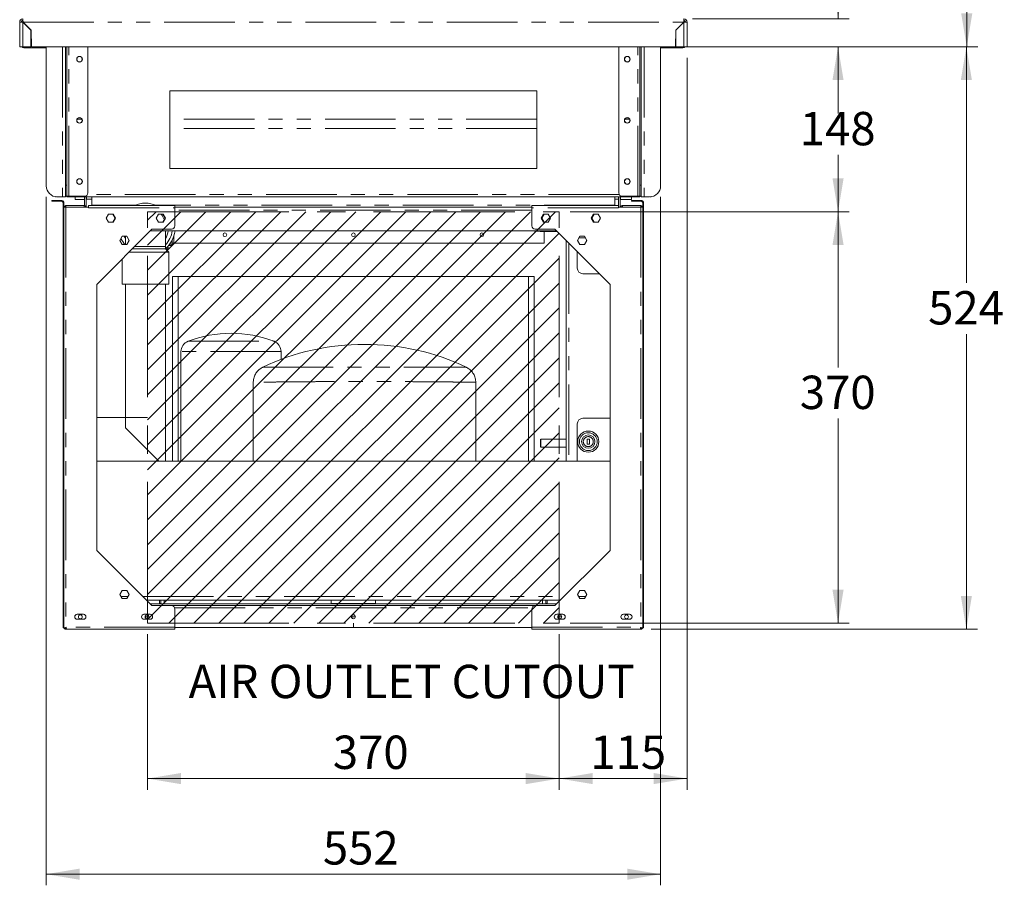
# Model space of a CAD drawing. Units: millimetres. Extents: x 0 to 586, y 0 to 420.
# Drawn here: x 174 to 262, y 90 to 167 of the extents above; entities that cross this region are included whole.
import ezdxf

# ---------------------------------------------------------------- set-up
doc = ezdxf.new("R2010")
doc.units = ezdxf.units.MM
doc.linetypes.add('CENTERX2', pattern=[20.32, 12.7, -2.54, 2.54, -2.54])
doc.linetypes.add('PHANTOM', pattern=[12.7, 6.35, -1.27, 1.27, -1.27, 1.27, -1.27])
doc.styles.add('SLDTEXTSTYLE0', font='TXT', dxfattribs={"width": 0.605})
doc.dimstyles.new('SLDDIMSTYLE0', dxfattribs={"dimtxt": 3, "dimasz": 3, "dimexe": 0, "dimexo": 0.0625, "dimgap": 0.75, "dimtad": 0, "dimtih": 1, "dimtoh": 1, "dimdec": 1, "dimlfac": 10, "dimrnd": 1e-09, "dimzin": 12, "dimdsep": 46, "dimtxsty": 'SLDTEXTSTYLE0', "dimsah": 1, "dimcen": 0.09, "dimadec": 0, "dimazin": 3, "dimtfac": 1, "dimtofl": 0, "dimtmove": 0, "dimatfit": 3, "dimfxl": 0, "dimfrac": 2, "dimtolj": 1, "dimtzin": 12, "dimarcsym": 0})
doc.dimstyles.new('SLDDIMSTYLE1', dxfattribs={"dimtxt": 3, "dimasz": 3, "dimexe": 0, "dimexo": 0.0625, "dimgap": 0.75, "dimtad": 0, "dimtih": 1, "dimtoh": 1, "dimdec": 0, "dimlfac": 10, "dimrnd": 1e-09, "dimzin": 12, "dimdsep": 46, "dimtxsty": 'SLDTEXTSTYLE0', "dimsah": 1, "dimcen": 0.09, "dimadec": 0, "dimazin": 3, "dimtfac": 1, "dimtofl": 0, "dimtmove": 0, "dimatfit": 3, "dimfxl": 0, "dimfrac": 2, "dimtolj": 1, "dimtzin": 12, "dimarcsym": 0})
doc.dimstyles.new('SLDDIMSTYLE2', dxfattribs={"dimtxt": 3, "dimasz": 3, "dimexe": 0, "dimexo": 0.0625, "dimgap": 0.75, "dimtad": 0, "dimtih": 1, "dimtoh": 1, "dimdec": 1, "dimlfac": 10, "dimrnd": 1e-09, "dimzin": 12, "dimdsep": 46, "dimtxsty": 'SLDTEXTSTYLE0', "dimsah": 1, "dimcen": 0.09, "dimadec": 0, "dimazin": 3, "dimtfac": 1, "dimtmove": 0, "dimatfit": 0, "dimfxl": 0, "dimfrac": 2, "dimtolj": 1, "dimtzin": 12, "dimarcsym": 0})

# ---------------------------------------------------------------- blocks, each defined once
blk = doc.blocks.new('_D')
at = {"color": 7, "linetype": 'Continuous', "lineweight": 0}
for p, q in [((185.377, 112.211), (185.377, 98.236)), ((222.377, 112.211), (222.377, 98.236)), ((185.377, 99.236), (222.377, 99.236))]:
    blk.add_line(p, q, dxfattribs=at)
for points in [[(185.377, 99.236), (188.377, 98.736), (188.377, 99.736)], [(222.377, 99.236), (219.377, 99.736), (219.377, 98.736)]]:
    blk.add_solid(points, dxfattribs=at)
at = {"color": 7, "linetype": 'Continuous', "lineweight": 0, "insert": (202.03, 103.103, 0.01), "char_height": 3, "attachment_point": 1, "style": 'SLDTEXTSTYLE0'}
blk.add_mtext('370', dxfattribs=at)
blk = doc.blocks.new('_D_1')
at = {"color": 7, "linetype": 'Continuous', "lineweight": 0}
for p, q in [((233.826, 165.046), (248.448, 165.046)), ((247.448, 165.046), (247.448, 159.923)), ((247.448, 150.211), (247.448, 155.319)), ((223.377, 150.211), (248.448, 150.211))]:
    blk.add_line(p, q, dxfattribs=at)
for points in [[(247.448, 165.046), (246.948, 162.046), (247.948, 162.046)], [(247.448, 150.211), (247.948, 153.211), (246.948, 153.211)]]:
    blk.add_solid(points, dxfattribs=at)
at = {"color": 7, "linetype": 'Continuous', "lineweight": 0, "insert": (244.01, 159.186, 0.01), "char_height": 3, "attachment_point": 1, "style": 'SLDTEXTSTYLE0'}
blk.add_mtext('148', dxfattribs=at)
blk = doc.blocks.new('_D_2')
at = {"color": 7, "linetype": 'Continuous', "lineweight": 0}
for p, q in [((223.377, 150.211), (248.448, 150.211)), ((247.448, 150.211), (247.448, 136.206)), ((247.448, 113.211), (247.448, 131.602)), ((223.377, 113.211), (248.448, 113.211))]:
    blk.add_line(p, q, dxfattribs=at)
for points in [[(247.448, 150.211), (246.948, 147.211), (247.948, 147.211)], [(247.448, 113.211), (247.948, 116.211), (246.948, 116.211)]]:
    blk.add_solid(points, dxfattribs=at)
at = {"color": 7, "linetype": 'Continuous', "lineweight": 0, "insert": (244.01, 135.469, 0.01), "char_height": 3, "attachment_point": 1, "style": 'SLDTEXTSTYLE0'}
blk.add_mtext('370', dxfattribs=at)
blk = doc.blocks.new('_D_3')
at = {"color": 7, "linetype": 'Continuous', "lineweight": 0}
for p, q in [((233.877, 164.046), (233.877, 98.239)), ((222.377, 112.211), (222.377, 98.239)), ((233.877, 99.239), (222.377, 99.239))]:
    blk.add_line(p, q, dxfattribs=at)
for points in [[(222.377, 99.239), (225.377, 98.739), (225.377, 99.739)], [(233.877, 99.239), (230.877, 99.739), (230.877, 98.739)]]:
    blk.add_solid(points, dxfattribs=at)
at = {"color": 7, "linetype": 'Continuous', "lineweight": 0, "insert": (225.175, 103.106, 0.01), "char_height": 3, "attachment_point": 1, "style": 'SLDTEXTSTYLE0'}
blk.add_mtext('115', dxfattribs=at)
blk = doc.blocks.new('_D_4')
at = {"color": 7, "linetype": 'Continuous', "lineweight": 0}
for p, q in [((176.257, 151.546), (176.257, 89.639)), ((231.497, 151.546), (231.497, 89.639)), ((231.497, 90.639), (176.257, 90.639))]:
    blk.add_line(p, q, dxfattribs=at)
for points in [[(176.257, 90.639), (179.257, 90.139), (179.257, 91.139)], [(231.497, 90.639), (228.497, 91.139), (228.497, 90.139)]]:
    blk.add_solid(points, dxfattribs=at)
at = {"color": 7, "linetype": 'Continuous', "lineweight": 0, "insert": (201.136, 94.506, -1.234), "char_height": 3, "attachment_point": 1, "style": 'SLDTEXTSTYLE0'}
blk.add_mtext('552', dxfattribs=at)
blk = doc.blocks.new('_D_5')
at = {"color": 7, "linetype": 'Continuous', "lineweight": 0}
for p, q in [((252.031, 175.397), (247.448, 175.397)), ((247.448, 175.397), (247.448, 167.546)), ((234.377, 167.546), (248.448, 167.546)), ((233.826, 165.046), (248.448, 165.046)), ((247.448, 165.046), (247.448, 159.046))]:
    blk.add_line(p, q, dxfattribs=at)
for points in [[(247.448, 167.546), (247.948, 170.546), (246.948, 170.546)], [(247.448, 165.046), (246.948, 162.046), (247.948, 162.046)]]:
    blk.add_solid(points, dxfattribs=at)
at = {"color": 7, "linetype": 'Continuous', "lineweight": 0, "insert": (247.448, 179.264, -1.234), "char_height": 3, "attachment_point": 1, "style": 'SLDTEXTSTYLE0'}
blk.add_mtext('25', dxfattribs=at)
blk = doc.blocks.new('_D_6')
at = {"color": 7, "linetype": 'Continuous', "lineweight": 0}
for p, q in [((234.377, 247.626), (260.019, 247.626)), ((259.019, 247.626), (259.019, 208.477)), ((259.019, 165.046), (259.019, 203.873)), ((233.826, 165.046), (260.019, 165.046))]:
    blk.add_line(p, q, dxfattribs=at)
for points in [[(259.019, 247.626), (258.519, 244.626), (259.519, 244.626)], [(259.019, 165.046), (259.519, 168.046), (258.519, 168.046)]]:
    blk.add_solid(points, dxfattribs=at)
at = {"color": 7, "linetype": 'Continuous', "lineweight": 0, "insert": (255.581, 207.74, -1.234), "char_height": 3, "attachment_point": 1, "style": 'SLDTEXTSTYLE0'}
blk.add_mtext('826', dxfattribs=at)
blk = doc.blocks.new('_D_7')
at = {"color": 7, "linetype": 'Continuous', "lineweight": 0}
for p, q in [((233.826, 165.046), (259.985, 165.046)), ((258.985, 165.046), (258.985, 143.808)), ((258.985, 112.666), (258.985, 139.204)), ((230.646, 112.666), (259.985, 112.666))]:
    blk.add_line(p, q, dxfattribs=at)
for points in [[(258.985, 165.046), (258.485, 162.046), (259.485, 162.046)], [(258.985, 112.666), (259.485, 115.666), (258.485, 115.666)]]:
    blk.add_solid(points, dxfattribs=at)
at = {"color": 7, "linetype": 'Continuous', "lineweight": 0, "insert": (255.548, 143.071, -1.234), "char_height": 3, "attachment_point": 1, "style": 'SLDTEXTSTYLE0'}
blk.add_mtext('524', dxfattribs=at)

msp = doc.modelspace()

# ---------------------------------------------------------------- hatches: boundary and pattern name
at = {"linetype": 'Continuous'}
h = msp.add_hatch(dxfattribs=at)
h.set_pattern_fill('ANSI31', scale=0.5, style=0)
h.paths.add_polyline_path([(185.377, 113.211), (185.377, 150.211), (222.377, 150.211), (222.377, 113.211)], flags=0)

# ---------------------------------------------------------------- linework, layer by layer
at = {"color": 7, "linetype": 'Continuous', "lineweight": 15}
for p, q in [((174.127, 167.423), (174.127, 167.391)), ((174.161, 167.426), (174.161, 167.546)), ((233.593, 167.426), (233.593, 167.546)), ((233.627, 167.423), (233.627, 167.391)), ((173.877, 167.262), (173.877, 165.046)), ((173.997, 167.262), (173.877, 167.262)), ((174.877, 166.528), (174.161, 167.244)), ((174.179, 167.262), (174.902, 166.539)), ((174.427, 167.014), (174.427, 166.978)), ((174.448, 166.993), (174.448, 166.958)), ((174.577, 166.864), (174.577, 166.828)), ((174.695, 166.746), (174.659, 166.746)), ((174.792, 166.649), (174.777, 166.638)), ((174.793, 166.612), (174.811, 166.63)), ((174.877, 166.528), (174.877, 165.046)), ((174.902, 166.539), (174.928, 165.046)), ((232.852, 166.539), (232.826, 165.046)), ((233.575, 167.262), (232.852, 166.539)), ((232.877, 166.528), (233.593, 167.244)), ((232.877, 166.528), (232.877, 165.046)), ((232.943, 166.63), (232.961, 166.612)), ((232.962, 166.649), (232.977, 166.638)), ((233.095, 166.746), (233.059, 166.746)), ((233.177, 166.864), (233.177, 166.828)), ((233.306, 166.993), (233.306, 166.958)), ((233.327, 166.978), (233.327, 167.014)), ((233.757, 167.262), (233.877, 167.262)), ((233.877, 167.262), (233.877, 165.046)), ((173.877, 165.046), (174.161, 165.046)), ((174.161, 165.046), (174.877, 165.046)), ((175.891, 164.952), (174.247, 164.952)), ((174.921, 165.426), (174.877, 165.426)), ((174.928, 165.072), (174.877, 165.072)), ((174.928, 165.046), (232.826, 165.046)), ((176.257, 164.952), (175.891, 164.952)), ((176.257, 152.546), (176.257, 165.046)), ((178.007, 152.596), (178.007, 165.046)), ((178.127, 152.596), (178.127, 165.046)), ((180.007, 151.896), (180.007, 165.046)), ((227.747, 151.896), (227.747, 165.046)), ((229.627, 152.596), (229.627, 165.046)), ((229.747, 152.596), (229.747, 165.046)), ((231.497, 152.546), (231.497, 165.046)), ((231.863, 164.952), (231.497, 164.952)), ((233.507, 164.952), (231.863, 164.952)), ((232.877, 165.072), (232.826, 165.072)), ((232.877, 165.426), (232.833, 165.426)), ((233.593, 165.046), (232.877, 165.046)), ((233.877, 165.046), (233.593, 165.046)), ((233.757, 165.046), (233.688, 165.046)), ((220.377, 161.096), (187.377, 161.096)), ((187.377, 161.096), (187.377, 154.096)), ((220.377, 154.096), (220.377, 161.096)), ((187.377, 154.096), (220.377, 154.096)), ((178.007, 151.965), (178.007, 152.596)), ((178.127, 152.596), (178.127, 151.596)), ((229.627, 152.596), (229.627, 151.596)), ((229.747, 151.965), (229.747, 152.596)), ((177.257, 151.546), (177.723, 151.546)), ((178.007, 151.546), (177.723, 151.546)), ((178.007, 151.965), (178.007, 151.546)), ((178.127, 151.596), (178.007, 151.596)), ((178.291, 151.596), (178.127, 151.596)), ((178.227, 151.546), (178.227, 151.596)), ((178.245, 151.546), (178.227, 151.546)), ((229.509, 151.546), (178.245, 151.546)), ((179.707, 151.596), (178.291, 151.596)), ((178.877, 151.546), (178.877, 151.317)), ((179.707, 151.546), (179.707, 150.751)), ((179.857, 151.546), (179.857, 150.636)), ((179.877, 151.546), (179.877, 151.317)), ((180.377, 150.8), (180.377, 151.546)), ((227.377, 150.8), (227.377, 151.546)), ((227.697, 150.756), (227.697, 151.546)), ((227.847, 150.636), (227.847, 151.546)), ((227.877, 151.546), (227.877, 151.317)), ((228.047, 151.596), (229.463, 151.596)), ((228.877, 151.546), (228.877, 151.317)), ((229.463, 151.596), (229.627, 151.596)), ((229.527, 151.546), (229.509, 151.546)), ((229.527, 151.546), (229.527, 151.596)), ((229.627, 151.596), (229.747, 151.596)), ((229.747, 151.965), (229.747, 151.546)), ((229.747, 151.546), (230.031, 151.546)), ((230.497, 151.546), (230.031, 151.546)), ((176.771, 151.153), (176.771, 151.223)), ((176.771, 151.223), (177.623, 151.223)), ((176.771, 151.153), (177.623, 151.153)), ((177.623, 151.153), (177.623, 151.223)), ((177.789, 151.154), (177.739, 151.105)), ((177.787, 150.989), (177.787, 148.736)), ((177.857, 150.989), (177.857, 150.636)), ((177.857, 150.636), (177.857, 150.576)), ((178.037, 150.636), (177.857, 150.636)), ((177.857, 150.576), (177.857, 112.846)), ((179.677, 150.756), (178.037, 150.756)), ((180.057, 150.636), (178.037, 150.636)), ((178.877, 151.317), (179.707, 151.317)), ((178.877, 151.317), (178.877, 151.317)), ((179.677, 150.636), (179.677, 150.756)), ((179.857, 151.317), (179.877, 151.317)), ((179.877, 151.35), (180.377, 151.35)), ((179.877, 151.317), (179.877, 151.317)), ((180.057, 150.756), (180.057, 150.636)), ((187.827, 150.756), (180.057, 150.756)), ((180.057, 150.576), (180.057, 150.636)), ((180.377, 150.756), (180.377, 150.8)), ((187.827, 150.576), (187.827, 150.756)), ((219.927, 150.636), (187.827, 150.636)), ((187.827, 150.576), (187.827, 148.936)), ((219.927, 150.756), (227.697, 150.756)), ((219.927, 150.576), (219.927, 150.756)), ((219.927, 150.576), (219.927, 148.936)), ((227.377, 151.35), (227.697, 151.35)), ((227.377, 150.756), (227.377, 150.8)), ((227.697, 150.756), (227.697, 150.636)), ((227.697, 150.636), (229.717, 150.636)), ((227.697, 150.576), (227.697, 150.636)), ((227.847, 151.35), (227.877, 151.35)), ((227.877, 151.317), (228.877, 151.317)), ((227.877, 151.317), (227.877, 151.317)), ((228.077, 150.636), (228.077, 150.756)), ((228.077, 150.756), (229.717, 150.756)), ((228.877, 151.317), (228.877, 151.317)), ((228.881, 151.153), (228.881, 151.223)), ((228.881, 151.223), (229.733, 151.223)), ((228.881, 151.153), (229.733, 151.153)), ((229.717, 150.636), (229.897, 150.636)), ((229.733, 151.153), (229.733, 151.223)), ((229.899, 151.154), (229.849, 151.105)), ((229.897, 150.989), (229.897, 150.636)), ((229.897, 150.636), (229.897, 150.576)), ((229.897, 150.576), (229.897, 112.846)), ((229.967, 150.989), (229.967, 148.736)), ((181.656, 149.636), (181.866, 150.001)), ((181.866, 149.271), (181.656, 149.636)), ((181.866, 150.001), (182.288, 150.001)), ((182.449, 149.636), (182.238, 150.001)), ((182.238, 149.271), (182.449, 149.636)), ((182.288, 150.001), (182.499, 149.636)), ((182.499, 149.636), (182.288, 149.271)), ((186.156, 149.636), (186.366, 150.001)), ((186.366, 149.271), (186.156, 149.636)), ((186.366, 150.001), (186.788, 150.001)), ((186.949, 149.636), (186.738, 150.001)), ((186.738, 149.271), (186.949, 149.636)), ((186.788, 150.001), (186.999, 149.636)), ((186.999, 149.636), (186.788, 149.271)), ((220.966, 150.001), (220.756, 149.636)), ((220.756, 149.636), (220.966, 149.271)), ((221.016, 150.001), (220.806, 149.636)), ((220.806, 149.636), (221.016, 149.271)), ((221.388, 150.001), (220.966, 150.001)), ((221.599, 149.636), (221.388, 150.001)), ((221.388, 149.271), (221.599, 149.636)), ((225.466, 150.001), (225.256, 149.636)), ((225.256, 149.636), (225.466, 149.271)), ((225.516, 150.001), (225.306, 149.636)), ((225.306, 149.636), (225.516, 149.271)), ((225.888, 150.001), (225.466, 150.001)), ((226.099, 149.636), (225.888, 150.001)), ((225.888, 149.271), (226.099, 149.636)), ((177.787, 148.736), (177.857, 148.736)), ((177.787, 147.736), (177.787, 148.736)), ((182.288, 149.271), (181.866, 149.271)), ((186.788, 149.271), (186.366, 149.271)), ((220.966, 149.271), (221.388, 149.271)), ((225.466, 149.271), (225.888, 149.271)), ((229.897, 148.736), (229.967, 148.736)), ((229.967, 148.736), (229.967, 147.736)), ((185.762, 148.636), (180.802, 143.676)), ((182.881, 147.636), (183.091, 148.001)), ((183.091, 148.001), (183.513, 148.001)), ((183.377, 148.001), (183.377, 147.271)), ((183.513, 148.001), (183.724, 147.636)), ((222.142, 148.486), (185.612, 148.486)), ((187.527, 148.636), (185.762, 148.636)), ((186.977, 147.086), (186.977, 148.486)), ((187.727, 147.386), (187.727, 147.999)), ((220.146, 148.486), (220.146, 148.466)), ((220.227, 148.636), (221.992, 148.636)), ((221.017, 147.386), (221.017, 148.435)), ((221.992, 148.636), (226.952, 143.676)), ((224.241, 148.001), (224.031, 147.636)), ((224.663, 148.001), (224.241, 148.001)), ((224.874, 147.636), (224.663, 148.001)), ((177.787, 147.736), (177.787, 114.286)), ((183.091, 147.271), (182.881, 147.636)), ((183.513, 147.271), (183.091, 147.271)), ((183.724, 147.636), (183.513, 147.271)), ((186.977, 146.886), (186.977, 147.086)), ((187.477, 147.186), (187.275, 147.186)), ((187.572, 147.64), (187.572, 147.386)), ((187.727, 147.386), (187.572, 147.386)), ((187.577, 147.286), (187.577, 147.386)), ((187.727, 147.386), (221.017, 147.386)), ((223.007, 127.786), (223.007, 147.621)), ((224.031, 147.636), (224.241, 147.271)), ((224.241, 147.271), (224.663, 147.271)), ((224.663, 147.271), (224.874, 147.636)), ((229.967, 147.736), (229.967, 114.286)), ((187.277, 146.586), (183.712, 146.586)), ((186.977, 146.886), (184.012, 146.886)), ((187.277, 146.586), (186.977, 146.886)), ((187.277, 143.686), (187.277, 146.586)), ((224.007, 146.621), (224.007, 145.136)), ((183.077, 145.951), (183.077, 143.686)), ((187.627, 144.386), (187.627, 127.786)), ((187.627, 144.386), (188.127, 144.386)), ((188.127, 144.386), (188.127, 127.786)), ((188.127, 144.386), (219.627, 144.386)), ((219.627, 144.386), (219.627, 127.786)), ((219.627, 144.386), (220.127, 144.386)), ((220.127, 144.386), (220.127, 127.786)), ((225.992, 144.636), (224.507, 144.636)), ((180.802, 143.676), (180.802, 119.746)), ((187.277, 143.686), (183.077, 143.686)), ((183.377, 143.686), (183.377, 130.786)), ((186.977, 127.786), (186.977, 143.686)), ((226.952, 143.676), (226.952, 119.746)), ((188.377, 137.627), (188.377, 127.786)), ((197.377, 136.934), (197.377, 137.627)), ((194.877, 134.873), (194.877, 127.786)), ((214.877, 127.786), (214.877, 134.873)), ((224.007, 131.136), (224.007, 127.786)), ((224.507, 131.636), (226.952, 131.636)), ((183.377, 130.786), (186.377, 127.786)), ((223.007, 129.752), (220.714, 129.752)), ((224.897, 129.765), (225.097, 129.765)), ((224.897, 129.308), (224.897, 129.765)), ((224.897, 129.308), (225.097, 129.308)), ((225.097, 129.308), (225.097, 129.765)), ((220.714, 129.052), (223.007, 129.052)), ((180.802, 127.786), (226.952, 127.786)), ((180.802, 119.746), (185.762, 114.786)), ((226.952, 119.746), (221.992, 114.786)), ((182.881, 115.786), (183.091, 116.151)), ((183.091, 116.151), (183.513, 116.151)), ((183.513, 116.151), (183.724, 115.786)), ((224.241, 116.151), (224.031, 115.786)), ((224.663, 116.151), (224.241, 116.151)), ((224.874, 115.786), (224.663, 116.151)), ((183.091, 115.421), (182.881, 115.786)), ((183.513, 115.421), (183.091, 115.421)), ((183.724, 115.786), (183.513, 115.421)), ((185.262, 115.286), (222.492, 115.286)), ((186.457, 114.966), (186.457, 115.286)), ((186.577, 114.966), (186.577, 115.286)), ((186.877, 115.286), (186.877, 114.936)), ((201.877, 114.966), (201.877, 115.286)), ((205.877, 114.966), (205.877, 115.286)), ((220.877, 115.286), (220.877, 114.936)), ((221.177, 114.966), (221.177, 115.286)), ((221.297, 114.966), (221.297, 115.286)), ((224.031, 115.786), (224.241, 115.421)), ((224.241, 115.421), (224.663, 115.421)), ((224.663, 115.421), (224.874, 115.786)), ((177.787, 114.286), (177.857, 114.286)), ((177.787, 112.786), (177.787, 114.286)), ((222.142, 114.936), (185.612, 114.936)), ((185.762, 114.786), (187.527, 114.786)), ((186.575, 114.936), (186.577, 114.966)), ((220.227, 114.786), (187.527, 114.786)), ((187.827, 114.486), (187.827, 112.846)), ((201.877, 114.936), (201.877, 114.966)), ((205.877, 114.936), (205.877, 114.966)), ((219.927, 114.486), (219.927, 112.846)), ((221.992, 114.786), (220.227, 114.786)), ((221.18, 114.936), (221.177, 114.966)), ((229.897, 114.286), (229.967, 114.286)), ((229.967, 114.286), (229.967, 112.786)), ((179.052, 114.011), (179.602, 114.011)), ((179.602, 113.561), (179.052, 113.561)), ((185.052, 114.011), (185.602, 114.011)), ((185.602, 113.561), (185.052, 113.561)), ((185.502, 113.786), (185.152, 113.786)), ((204.052, 113.786), (203.702, 113.786)), ((222.702, 114.011), (222.152, 114.011)), ((222.152, 113.561), (222.702, 113.561)), ((222.602, 113.786), (222.252, 113.786)), ((228.702, 114.011), (228.152, 114.011)), ((228.152, 113.561), (228.702, 113.561)), ((177.857, 112.786), (177.787, 112.786)), ((177.857, 112.846), (177.857, 112.786)), ((178.037, 112.786), (177.857, 112.786)), ((178.037, 112.846), (178.037, 112.786)), ((178.04, 112.836), (178.037, 112.836)), ((178.037, 112.666), (178.037, 112.786)), ((178.108, 112.666), (178.037, 112.666)), ((178.108, 112.666), (187.827, 112.666)), ((187.827, 112.666), (187.827, 112.846)), ((187.827, 112.836), (219.927, 112.836)), ((219.927, 112.666), (219.927, 112.846)), ((229.646, 112.666), (219.927, 112.666)), ((229.646, 112.666), (229.717, 112.666)), ((229.702, 112.786), (229.717, 112.786)), ((229.717, 112.836), (229.715, 112.836)), ((229.717, 112.846), (229.717, 112.786)), ((229.717, 112.786), (229.897, 112.786)), ((229.717, 112.666), (229.717, 112.786)), ((229.897, 112.846), (229.897, 112.786)), ((229.967, 112.786), (229.897, 112.786))]:
    msp.add_line(p, q, dxfattribs=at)
at = {"color": 8, "linetype": 'PHANTOM', "lineweight": 0}
for p, q in [((174.161, 167.244), (174.161, 165.046)), ((174.179, 167.262), (233.575, 167.262)), ((174.279, 167.162), (174.243, 167.162)), ((233.511, 167.162), (233.475, 167.162)), ((233.593, 167.244), (233.593, 165.046)), ((174.247, 164.952), (174.247, 165.046)), ((175.891, 164.952), (175.891, 165.046)), ((177.723, 165.046), (177.723, 151.546)), ((178.291, 151.596), (178.291, 165.046)), ((229.463, 151.596), (229.463, 165.046)), ((230.031, 165.046), (230.031, 151.546)), ((231.863, 165.046), (231.863, 164.952)), ((233.507, 164.952), (233.507, 165.046)), ((179.036, 158.521), (179.478, 158.521)), ((220.377, 158.532), (187.377, 158.532)), ((228.276, 158.521), (228.718, 158.521)), ((220.377, 157.683), (187.377, 157.683)), ((178.007, 152.596), (178.127, 152.596)), ((229.747, 152.596), (229.627, 152.596)), ((227.777, 151.766), (179.977, 151.766)), ((177.787, 150.989), (177.857, 150.989)), ((178.037, 150.636), (178.037, 150.756)), ((178.037, 150.636), (178.037, 112.846)), ((178.877, 151.317), (179.707, 151.317)), ((179.857, 151.317), (179.877, 151.317)), ((180.377, 151.35), (179.877, 151.35)), ((180.057, 150.576), (187.827, 150.576)), ((184.313, 150.8), (180.377, 150.8)), ((227.377, 150.8), (186.041, 150.8)), ((227.697, 150.576), (219.927, 150.576)), ((227.697, 151.35), (227.377, 151.35)), ((227.877, 151.35), (227.847, 151.35)), ((227.877, 151.317), (228.877, 151.317)), ((229.717, 150.636), (229.717, 150.756)), ((229.717, 150.636), (229.717, 112.846)), ((229.897, 150.989), (229.967, 150.989)), ((219.927, 150.352), (187.827, 150.352)), ((224.737, 147.872), (224.167, 147.872)), ((177.857, 147.736), (177.787, 147.736)), ((184.212, 147.086), (186.977, 147.086)), ((187.352, 147.286), (187.577, 147.286)), ((223.241, 147.387), (223.241, 127.786)), ((229.967, 147.736), (229.897, 147.736)), ((189.013, 138.559), (196.741, 138.559)), ((197.377, 137.627), (188.377, 137.627)), ((182.988, 115.6), (183.616, 115.6)), ((184.948, 115.6), (222.806, 115.6)), ((224.138, 115.6), (224.766, 115.6)), ((186.577, 114.966), (186.457, 114.966)), ((187.802, 114.606), (219.952, 114.606)), ((201.877, 114.966), (205.877, 114.966)), ((221.177, 114.966), (221.297, 114.966)), ((187.827, 112.846), (178.037, 112.846)), ((219.927, 112.846), (229.717, 112.846))]:
    msp.add_line(p, q, dxfattribs=at)
at = {"color": 7, "linetype": 'CENTERX2', "lineweight": 0}
for p, q in [((185.377, 113.211), (185.377, 150.211)), ((185.377, 150.211), (222.377, 150.211)), ((222.377, 113.211), (222.377, 150.211)), ((180.802, 131.711), (185.377, 131.711)), ((185.377, 113.211), (222.377, 113.211)), ((203.877, 112.836), (203.877, 113.211))]:
    msp.add_line(p, q, dxfattribs=at)
at = {"color": 7, "linetype": 'Continuous', "lineweight": 15, "flags": 128}
for points in [[(177.104, 151.558), (177.129, 151.552), (177.187, 151.546)], [(230.651, 151.558), (230.626, 151.552), (230.567, 151.546)], [(183.377, 147.805), (183.349, 147.852), (183.273, 148.001)], [(220.738, 129.402), (220.737, 129.516), (220.733, 129.617), (220.727, 129.695), (220.72, 129.741), (220.712, 129.751), (220.704, 129.723), (220.697, 129.66), (220.692, 129.569), (220.69, 129.46), (220.69, 129.345), (220.692, 129.236), (220.697, 129.145), (220.704, 129.082), (220.712, 129.053), (220.72, 129.063), (220.727, 129.109), (220.733, 129.187), (220.737, 129.289), (220.738, 129.402)]]:
    msp.add_lwpolyline(points, dxfattribs=at)
at = {"color": 7, "linetype": 'Continuous', "lineweight": 15}
for centre, radius in [((179.257, 163.926), 0.255), ((179.257, 163.926), 0.24), ((228.497, 163.926), 0.255), ((228.497, 163.926), 0.24), ((179.257, 158.426), 0.255), ((179.257, 158.426), 0.24), ((228.497, 158.426), 0.255), ((228.497, 158.426), 0.24), ((179.257, 152.926), 0.255), ((179.257, 152.926), 0.24), ((228.497, 152.926), 0.255), ((228.497, 152.926), 0.24), ((192.327, 148.136), 0.165), ((203.877, 148.136), 0.165), ((215.427, 148.136), 0.165), ((224.997, 129.536), 0.95), ((224.997, 129.536), 0.6), ((179.327, 113.786), 0.175), ((185.327, 113.786), 0.175), ((203.877, 113.786), 0.175), ((222.427, 113.786), 0.175), ((228.427, 113.786), 0.175)]:
    msp.add_circle(centre, radius, dxfattribs=at)
at = {"color": 8, "linetype": 'PHANTOM', "lineweight": 0}
for radius in [0.8, 0.45]:
    msp.add_circle((224.997, 129.536), radius, dxfattribs=at)
at = {"color": 7, "linetype": 'Continuous', "lineweight": 15}
for centre, radius, start, end in [((174.161, 167.262), 0.284, 90, 180), ((174.161, 167.262), 0.164, 90, 180), ((174.247, 167.206), 0.22, 110.96544, 167.4007), ((233.507, 167.206), 0.22, 11.00373, 69.03456), ((233.593, 167.262), 0.284, 360, 90), ((233.593, 167.262), 0.164, 360, 90), ((174.247, 165.172), 0.22, 214.80859, 270), ((233.507, 165.172), 0.22, 270, 325.19141), ((177.257, 152.546), 1, 180, 270), ((230.497, 152.546), 1, 270, 0), ((179.707, 151.896), 0.3, 270, 0), ((228.047, 151.896), 0.3, 180, 270), ((177.623, 150.989), 0.164, 360, 45), ((177.623, 150.989), 0.234, 360, 45), ((178.037, 150.576), 0.18, 90, 160.52878), ((185.177, 148.886), 2.1, 62.93315, 117.06685), ((229.717, 150.576), 0.18, 19.47122, 90), ((229.733, 150.989), 0.164, 360, 45), ((229.733, 150.989), 0.234, 360, 45), ((185.177, 148.886), 1.8, 19.91199, 38.27558), ((187.527, 148.936), 0.3, 270, 0), ((220.227, 148.936), 0.3, 180, 270), ((185.177, 148.886), 2.45, 317.28136, 350.60352), ((185.177, 148.886), 2.1, 328.99728, 349.01942), ((185.177, 148.886), 2.7, 311.99757, 351.48038), ((220.464, 145.933), 2.553, 90.20445, 97.15277), ((221.726, 177.463), 29.04, 266.88139, 270.93742), ((220.715, 145.503), 2.983, 89.88155, 96.61577), ((221.817, 176.126), 27.698, 267.00723, 270.78596), ((185.177, 148.886), 2.45, 206.17542, 221.23764), ((187.086, 146.977), 0.15, 244.47122, 46.59175), ((187.477, 147.286), 0.1, 270, 0), ((224.507, 145.136), 0.5, 180, 270), ((192.877, 128.661), 10.625, 68.67631, 111.32369), ((189.377, 137.627), 1, 111.32369, 180), ((196.377, 137.627), 1, 0, 68.67631), ((224.507, 131.136), 0.5, 90, 180), ((186.397, 114.966), 0.06, 330, 0), ((187.527, 114.486), 0.3, 0, 90), ((220.227, 114.486), 0.3, 90, 180), ((221.357, 114.966), 0.06, 180, 210), ((179.052, 113.786), 0.225, 90, 270), ((179.602, 113.786), 0.225, 270, 90), ((185.052, 113.786), 0.225, 90, 270), ((185.602, 113.786), 0.225, 270, 90), ((222.152, 113.786), 0.225, 90, 270), ((222.702, 113.786), 0.225, 270, 90), ((228.152, 113.786), 0.225, 90, 270), ((228.702, 113.786), 0.225, 270, 90)]:
    msp.add_arc(centre, radius, start, end, dxfattribs=at)
for centre, major_axis, ratio, start_param, end_param in [((174.161, 167.262), (0, 0.284), 0.062245, 4.712389, 6.283185), ((174.161, 167.262), (0, 0.164), 0.107791, 4.712389, 6.283185), ((233.593, 167.262), (0, 0.284), 0.062245, 0, 1.570796), ((233.593, 167.262), (0, 0.164), 0.107791, 0, 1.570796), ((174.161, 167.262), (0.284, 0), 0.062245, 3.141593, 4.712389), ((174.161, 167.262), (0.164, 0), 0.107791, 3.141593, 4.712389), ((233.593, 167.262), (0.284, 0), 0.062245, 4.712389, 6.283185), ((233.593, 167.262), (0.164, 0), 0.107791, 4.712389, 6.283185), ((204.877, 122.586), (-18.471, 0), 0.85, 4.194004, 5.230964)]:
    msp.add_ellipse(centre, major_axis=major_axis, ratio=ratio, start_param=start_param, end_param=end_param, dxfattribs=at)
for points, knots in [([(174.777, 166.638), (174.777, 166.64), (174.777, 166.648), (174.777, 166.657), (174.777, 166.664)], [0, 0, 0, 0, 0.285163, 1, 1, 1, 1]), ([(232.977, 166.638), (232.977, 166.64), (232.977, 166.648), (232.977, 166.657), (232.977, 166.664)], [0, 0, 0, 0, 0.285163, 1, 1, 1, 1]), ([(178.093, 151.596), (178.109, 151.584), (178.148, 151.553), (178.198, 151.549), (178.227, 151.546)], [0, 0, 0, 0, 0.410824, 1, 1, 1, 1]), ([(178.245, 151.546), (178.243, 151.549), (178.241, 151.553), (178.238, 151.584), (178.237, 151.596)], [0, 0, 0, 0, 0.589176, 1, 1, 1, 1]), ([(229.517, 151.596), (229.516, 151.584), (229.513, 151.553), (229.511, 151.549), (229.509, 151.546)], [0, 0, 0, 0, 0.410824, 1, 1, 1, 1]), ([(229.527, 151.546), (229.556, 151.549), (229.606, 151.553), (229.645, 151.584), (229.661, 151.596)], [0, 0, 0, 0, 0.589176, 1, 1, 1, 1]), ([(179.677, 150.756), (179.697, 150.754), (179.738, 150.75), (179.792, 150.719), (179.83, 150.679), (179.84, 150.648), (179.844, 150.636)], [0, 0, 0, 0, 0.273255, 0.554693, 0.836133, 1, 1, 1, 1]), ([(228.077, 150.756), (228.057, 150.754), (228.016, 150.75), (227.962, 150.719), (227.924, 150.679), (227.914, 150.648), (227.91, 150.636)], [0, 0, 0, 0, 0.273255, 0.554693, 0.836133, 1, 1, 1, 1]), ([(195.723, 136.219), (195.706, 136.212), (195.631, 136.179), (195.511, 136.1), (195.364, 135.984), (195.231, 135.847), (195.113, 135.688), (195.015, 135.511), (194.941, 135.321), (194.895, 135.121), (194.874, 134.97), (194.879, 134.887), (194.88, 134.873)], [0, 0, 0, 0, 0.034425, 0.145976, 0.254478, 0.369361, 0.487587, 0.607889, 0.729472, 0.85184, 0.974663, 1, 1, 1, 1]), ([(214.874, 134.873), (214.873, 134.932), (214.871, 135.06), (214.832, 135.253), (214.768, 135.445), (214.682, 135.619), (214.579, 135.776), (214.462, 135.913), (214.336, 136.03), (214.203, 136.126), (214.1, 136.19), (214.04, 136.217), (214.027, 136.222)], [0, 0, 0, 0, 0.104997, 0.229518, 0.349303, 0.464689, 0.575802, 0.682607, 0.784918, 0.882397, 0.974528, 1, 1, 1, 1]), ([(178.037, 112.666), (178.017, 112.668), (177.976, 112.672), (177.922, 112.704), (177.884, 112.744), (177.874, 112.775), (177.87, 112.786)], [0, 0, 0, 0, 0.27088, 0.55469, 0.838505, 1, 1, 1, 1]), ([(178.037, 112.846), (178.042, 112.826), (178.052, 112.786), (178.068, 112.731), (178.083, 112.689), (178.097, 112.669), (178.105, 112.667), (178.108, 112.666)], [0, 0, 0, 0, 0.211238, 0.432558, 0.653883, 0.875208, 1, 1, 1, 1]), ([(229.717, 112.846), (229.712, 112.826), (229.702, 112.786), (229.686, 112.731), (229.671, 112.689), (229.657, 112.669), (229.649, 112.667), (229.646, 112.666)], [0, 0, 0, 0, 0.211238, 0.432558, 0.653883, 0.875208, 1, 1, 1, 1]), ([(229.717, 112.666), (229.737, 112.668), (229.778, 112.672), (229.832, 112.704), (229.87, 112.744), (229.88, 112.775), (229.884, 112.786)], [0, 0, 0, 0, 0.27088, 0.55469, 0.838505, 1, 1, 1, 1])]:
    msp.add_open_spline(points, degree=3, knots=knots, dxfattribs=at)
for points in [[(177.789, 151.154), (177.764, 151.174), (177.716, 151.213), (177.654, 151.219), (177.623, 151.223)], [(177.739, 151.105), (177.722, 151.118), (177.688, 151.146), (177.645, 151.15), (177.623, 151.153)], [(229.899, 151.154), (229.874, 151.174), (229.826, 151.213), (229.764, 151.219), (229.733, 151.223)], [(229.849, 151.105), (229.832, 151.118), (229.798, 151.146), (229.755, 151.15), (229.733, 151.153)]]:
    msp.add_open_spline(points, degree=3, dxfattribs=at)
at = {"color": 8, "linetype": 'PHANTOM', "lineweight": 0}
for points, knots in [([(195.722, 136.222), (195.727, 136.222), (195.737, 136.222), (195.814, 136.223), (195.938, 136.224), (196.11, 136.225), (196.326, 136.226), (196.583, 136.228), (196.882, 136.23), (197.224, 136.231), (197.609, 136.233), (198.035, 136.235), (198.495, 136.237), (199.005, 136.238), (199.566, 136.24), (200.179, 136.241), (200.82, 136.243), (201.51, 136.244), (202.25, 136.245), (203.037, 136.245), (203.842, 136.246), (204.676, 136.246), (205.538, 136.246), (206.419, 136.246), (207.3, 136.245), (208.162, 136.244), (208.996, 136.243), (209.801, 136.241), (210.577, 136.239), (211.241, 136.237), (211.875, 136.234), (212.471, 136.232), (212.98, 136.229), (213.325, 136.227), (213.549, 136.226), (213.719, 136.224), (213.856, 136.223), (213.959, 136.223), (214.022, 136.222), (214.026, 136.222), (214.027, 136.222)], [0, 0, 0, 0, 0.021275, 0.042794, 0.064478, 0.086408, 0.107667, 0.129133, 0.150735, 0.172535, 0.195298, 0.218255, 0.241336, 0.2646, 0.29076, 0.317069, 0.343666, 0.3704, 0.400372, 0.430702, 0.461211, 0.49208, 0.525035, 0.558447, 0.592093, 0.626226, 0.65932, 0.692675, 0.726922, 0.761513, 0.786105, 0.823337, 0.861167, 0.885797, 0.904519, 0.923241, 0.942373, 0.961505, 0.983181, 1, 1, 1, 1]), ([(214.873, 134.873), (214.874, 134.873), (214.883, 134.872), (214.843, 134.873), (214.753, 134.874), (214.606, 134.877), (214.416, 134.879), (214.178, 134.883), (213.893, 134.886), (213.561, 134.891), (213.183, 134.895), (212.766, 134.9), (212.255, 134.906), (211.637, 134.912), (210.854, 134.918), (210.041, 134.924), (209.212, 134.929), (208.439, 134.933), (207.641, 134.936), (206.795, 134.939), (205.905, 134.94), (204.976, 134.941), (204.036, 134.941), (203.088, 134.939), (202.14, 134.936), (201.195, 134.933), (200.265, 134.928), (199.391, 134.922), (198.581, 134.916), (197.84, 134.909), (197.146, 134.902), (196.584, 134.895), (196.14, 134.89), (195.798, 134.886), (195.502, 134.882), (195.268, 134.878), (195.092, 134.876), (194.97, 134.874), (194.892, 134.873), (194.882, 134.873), (194.877, 134.873)], [0, 0, 0, 0, 0.003284, 0.02548, 0.04799, 0.068758, 0.089766, 0.110776, 0.132022, 0.153832, 0.175866, 0.197902, 0.220151, 0.250841, 0.281534, 0.318928, 0.347109, 0.375291, 0.403791, 0.43261, 0.464238, 0.496271, 0.528507, 0.561163, 0.594502, 0.628084, 0.662472, 0.697161, 0.728627, 0.760677, 0.79304, 0.826085, 0.848704, 0.871586, 0.894467, 0.917638, 0.937992, 0.958579, 0.979166, 1, 1, 1, 1])]:
    msp.add_open_spline(points, degree=3, knots=knots, dxfattribs=at)

# ---------------------------------------------------------------- texts
at = {"color": 7, "linetype": 'Continuous', "lineweight": 0, "insert": (189.062, 109.47), "char_height": 3, "attachment_point": 1, "style": 'SLDTEXTSTYLE0'}
msp.add_mtext('AIR OUTLET CUTOUT', dxfattribs=at)

# ---------------------------------------------------------------- dimensions: what is measured, and where the dimension line sits
at = {"color": 7, "linetype": 'Continuous', "lineweight": 0}
for base, p1, p2, dimstyle, picture, middle in [((259.019, 165.046), (233.377, 247.626), (232.826, 165.046), 'SLDDIMSTYLE1', '_D_6', (259.019, 206.175)), ((247.448, 165.046), (233.377, 167.546), (232.826, 165.046), 'SLDDIMSTYLE2', '_D_5', (247.448, 177.699)), ((247.448, 150.211), (232.826, 165.046), (222.377, 150.211), 'SLDDIMSTYLE1', '_D_1', (247.448, 157.621)), ((258.985, 112.666), (232.826, 165.046), (229.646, 112.666), 'SLDDIMSTYLE1', '_D_7', (258.985, 141.506)), ((247.448, 150.211), (222.377, 113.211), (222.377, 150.211), 'SLDDIMSTYLE0', '_D_2', (247.448, 133.904))]:
    dim = msp.add_linear_dim(base=base, p1=p1, p2=p2, angle=90, dimstyle=dimstyle, dxfattribs=at)
    dim.commit()
    dim.dimension.update_dxf_attribs({"geometry": picture, "text_midpoint": middle, "dimtype": 160})
for base, p1, p2, dimstyle, picture, middle in [((222.377, 101.541), (233.877, 165.046), (222.377, 113.211), 'SLDDIMSTYLE1', '_D_3', (228.613, 101.541)), ((176.257, 92.941), (231.497, 152.546), (176.257, 152.546), 'SLDDIMSTYLE1', '_D_4', (204.574, 92.941)), ((222.377, 101.538), (185.377, 113.211), (222.377, 113.211), 'SLDDIMSTYLE0', '_D', (205.467, 101.538))]:
    dim = msp.add_linear_dim(base=base, p1=p1, p2=p2, dimstyle=dimstyle, dxfattribs=at)
    dim.commit()
    dim.dimension.update_dxf_attribs({"geometry": picture, "text_midpoint": middle, "dimtype": 160})

doc.saveas('drawing.dxf')
